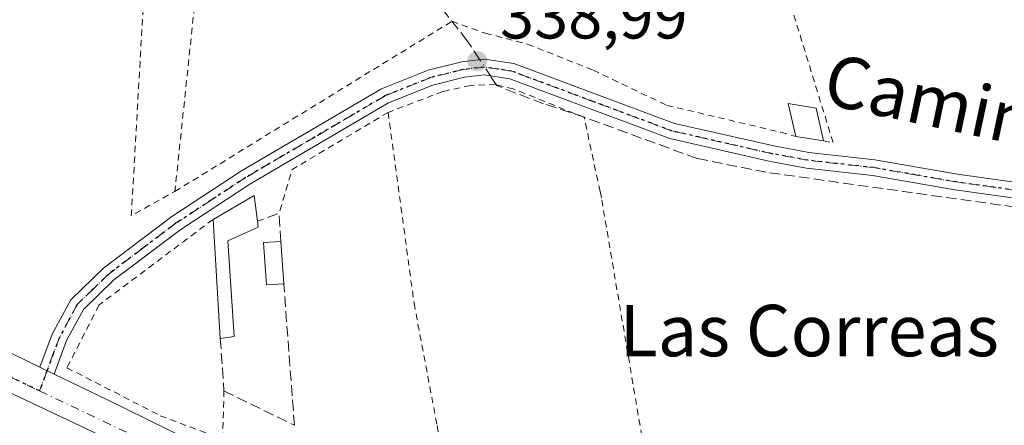
# Model space of a CAD drawing. Units: metres. Extents: x 625168 to 628648, y 4692541 to 4694916.
# Drawn here: x 627330 to 627483, y 4693364 to 4693427 of the extents above; entities that cross this region are included whole.
import ezdxf
from ezdxf.enums import TextEntityAlignment as Align

# ---------------------------------------------------------------- set-up
doc = ezdxf.new("R2010")
doc.units = ezdxf.units.M
doc.header["$MEASUREMENT"] = 0
for name, pattern in [('DGN Style 2', [1.6480167562047852, 0.988810053722871, -0.6592067024819142]), ('DGN Style 3', [2.307223458686699, 1.648016756204785, -0.6592067024819142]), ('DGN Style 4', [2.6384748266838614, 1.318413404963828, -0.6592067024819142, 0.001648016756204785, -0.6592067024819142]), ('DGN Style 5', [1.1536117293433497, 0.4944050268614355, -0.6592067024819142])]:
    doc.linetypes.add(name, pattern=pattern)
for name, color, linetype, lineweight in [('Alambrada', 7, 'DGN Style 2', 0), ('Camino Cxs', 7, 'Continuous', 0), ('Camino eje', 30, 'DGN Style 4', 13), ('Carretera de calzada única Cxs', 7, 'Continuous', 13), ('Carretera de calzada única eje', 7, 'DGN Style 4', 0), ('Corriente artificial lineal', 4, 'DGN Style 3', 13), ('Corriente artificial lineal oculto', 135, 'DGN Style 4', 13), ('Edificación Cxs', 1, 'Continuous', 13), ('Edificación ligera', 1, 'Continuous', 0), ('Edificación ligera Cxs', 1, 'Continuous', 0), ('Muro lineal', 1, 'DGN Style 3', 13), ('Pastizal CxS', 92, 'Continuous', 0), ('Punto de cota en terreno', 7, 'Continuous', 0), ('Ruta', 7, 'DGN Style 5', 30), ('Rótulo de punto de cota en terreno', 7, 'Continuous', 0), ('Texto cartográfico', 7, 'Continuous', 0)]:
    doc.layers.add(name, color=color, linetype=linetype, lineweight=lineweight)
doc.styles.add('Style-Arial', font='txt')

# ---------------------------------------------------------------- blocks, each defined once
blk = doc.blocks.new('5PATER')
at = {"layer": 'Pastizal CxS', "linetype": 'Continuous', "lineweight": 0}
h = blk.add_hatch(color=51, dxfattribs=at)
edge = h.paths.add_edge_path()
edge.add_ellipse((0, 0), major_axis=(-0.1095731443231308, -0.1110710700762829), ratio=0.9994222409660322, start_angle=0, end_angle=360)

msp = doc.modelspace()

# ---------------------------------------------------------------- linework, layer by layer
at = {"layer": 'Alambrada', "color": 7, "linetype": 'DGN Style 2', "lineweight": 0, "extrusion": (-0.05195712741593386, -0.0274172031514223, 0.9982728854787344), "elevation": -160936.8902477584, "flags": 128}
msp.add_lwpolyline([(-3858195.121286786, 2740544.277482686), (-3858139.232464818, 2740510.555086032), (-3858139.407177592, 2740518.31544171)], dxfattribs=at)
at = {"layer": 'Alambrada', "color": 7, "linetype": 'DGN Style 2', "lineweight": 0, "extrusion": (-0.00274474458794469, -0.02591489133040166, 0.9996603847229721), "elevation": -123011.8663313765, "flags": 128}
msp.add_lwpolyline([(129533.9705238699, 4731832.614304231), (129533.97052387, 4731772.399043803)], dxfattribs=at)
at = {"layer": 'Alambrada', "color": 7, "linetype": 'DGN Style 2', "lineweight": 0, "extrusion": (-0.07443395744830826, 0.09933953583598684, 0.9922657116914171), "elevation": 419879.0359118349, "flags": 128}
msp.add_lwpolyline([(-3316418.102235167, -3353626.48844555), (-3316400.837394995, -3353628.342922802), (-3316395.111333746, -3353624.053135065)], dxfattribs=at)
at = {"layer": 'Alambrada', "color": 7, "linetype": 'DGN Style 2', "lineweight": 0}
for points in [[(627455.1706999998, 4693408.265699999, 338.858699999997), (627456.6699999999, 4693408.0011, 338.866399999999), (627443.7600999996, 4693449.920100001, 338.4364999999962), (627420.7600999996, 4693452.4801, 340.9187999999995), (627412.5301000001, 4693453.280099999, 340.6466999999975), (627406.9700999996, 4693455.700099999, 340.2387000000017), (627400.4600999998, 4693457.800100001, 340.3173999999999), (627393.0100999996, 4693459.380100001, 340.4943999999959), (627377.6700999998, 4693459.350099999, 339.5662000000011), (627372.6901000004, 4693458.350099999, 340.0338999999949)], [(627354.3501000004, 4693400.4101, 339.1379000000015), (627397.4200999998, 4693426.870100001, 339.0890999999974), (627402.6201, 4693425.0101, 338.8052000000025), (627409.1700999998, 4693423.3301, 338.7167999999947), (627419.3701, 4693419.270099999, 338.874100000001), (627430.8201000001, 4693413.800100001, 338.7400000000052), (627448.5401, 4693409.620100001, 338.7989999999991), (627450.8492000002, 4693408.971200001, 338.8383000000031)], [(627398.6201, 4693343.190099999, 338.8187000000034), (627409.5100999996, 4693337.800100001, 338.709799999997), (627426.6801000005, 4693328.620100001, 338.8306000000011), (627432.1700999998, 4693331.5001, 338.5155999999988), (627420.6501000002, 4693399.420100001, 339.0645999999979), (627420.4401000004, 4693400.390100001, 339.0276000000013), (627417.9801000003, 4693411.940099999, 339.2387000000017), (627406.9600999998, 4693416.350099999, 339.5111999999936), (627404.1700999998, 4693417.050100001, 339.4459000000061), (627400.2801000001, 4693416.890100001, 339.3613000000041), (627396.0100999996, 4693415.960100001, 339.2684000000008), (627387.5000999998, 4693412.710100001, 339.1533999999957)], [(627387.5000999998, 4693412.710100001, 339.1533999999957), (627391.5301000001, 4693383.0101, 338.5460000000021), (627395.1101000002, 4693364.0101, 338.4170000000013), (627398.6201, 4693343.190099999, 338.8187000000034)], [(627360.2801000001, 4693396.050100001, 339.6432999999961), (627342.5701000001, 4693382.7501, 338.8199000000022), (627337.5701000001, 4693372.9801, 342.1298999999999), (627352.0701000001, 4693365.530099999, 339.1931999999942), (627361.7801000001, 4693361.870100001, 338.9327000000048), (627361.9801000003, 4693369.370100001, 338.5293999999994)]]:
    msp.add_polyline3d(points, dxfattribs=at)
at = {"layer": 'Camino Cxs', "color": 7, "linetype": 'Continuous', "lineweight": 0, "extrusion": (0.6990599999818988, -0.3416220814391179, 0.6281794886006008), "elevation": -1164596.878496737, "flags": 128}
msp.add_lwpolyline([(4492227.216307836, 940690.9847748533), (4492227.216307837, 940694.9004971227)], dxfattribs=at)
at = {"layer": 'Camino Cxs', "color": 7, "linetype": 'Continuous', "lineweight": 0}
for points in [[(627542.1901000004, 4693391.300100001, 339.4357000000018), (627475.6300999997, 4693400.670100001, 338.9858999999997), (627462.8000999996, 4693402.9001, 338.962400000004), (627452.5500999996, 4693404.050100001, 338.8617999999988), (627446.9401000004, 4693405.0801, 338.8304000000062), (627431.3101000005, 4693408.630100001, 338.920499999993), (627406.4200999998, 4693417.9301, 339.3199000000022), (627402.4501, 4693418.520099999, 339.3312000000006), (627399.3901000004, 4693418.1801, 339.277700000006), (627394.4700999996, 4693416.950099999, 339.1054000000004), (627387.5701000001, 4693414.190099999, 339.1830000000046), (627366.0100999996, 4693401.540100001, 339.5305999999982), (627355.2801000001, 4693394.5101, 338.9587000000029), (627344.8601000002, 4693386.640100001, 338.5844999999972), (627340.1300999997, 4693382.0701, 339.4296999999933), (627337.5201000003, 4693377.210100001, 340.4226000000053), (627335.5800999999, 4693372.0001, 346.1153000000049), (627333.3701, 4693373.0801, 349.1619999999967), (627335.2901, 4693378.220100001, 343.527900000001), (627338.1601, 4693383.5601, 339.5665000000009), (627343.2701000003, 4693388.4901, 338.4309000000067), (627353.8701, 4693396.5101, 339.3062999999966), (627364.7200999996, 4693403.610099999, 339.781799999997), (627386.4901000002, 4693416.390100001, 339.1886999999988), (627393.7200999996, 4693419.280099999, 339.2247000000062), (627398.9600999998, 4693420.590100001, 339.3108000000066), (627402.5000999998, 4693420.9801, 339.0959000000003), (627407.0301000001, 4693420.300100001, 339.0430000000051), (627432.0100999996, 4693410.9801, 338.8600000000006), (627447.4301000005, 4693407.4801, 338.9590999999928), (627452.9101, 4693406.470100001, 338.8945999999996), (627463.1401000004, 4693405.3201, 338.8714000000036), (627476.0100999996, 4693403.090100001, 338.9820999999938), (627542.5800999999, 4693393.710100001, 339.1070999999938)], [(627333.3701, 4693373.0801, 349.1619999999967), (627335.2901, 4693378.220100001, 343.527900000001), (627338.1601, 4693383.5601, 339.5665000000009), (627343.2701000003, 4693388.4901, 338.4309000000067), (627353.8701, 4693396.5101, 339.3062999999966), (627364.7200999996, 4693403.610099999, 339.781799999997), (627386.4901000002, 4693416.390100001, 339.1886999999988), (627393.7200999996, 4693419.280099999, 339.2247000000062), (627398.9600999998, 4693420.590100001, 339.3108000000066), (627402.5000999998, 4693420.9801, 339.0959000000003), (627407.0301000001, 4693420.300100001, 339.0430000000051), (627432.0100999996, 4693410.9801, 338.8600000000006), (627447.4301000005, 4693407.4801, 338.9590999999928), (627452.9101, 4693406.470100001, 338.8945999999996), (627463.1401000004, 4693405.3201, 338.8714000000036), (627476.0100999996, 4693403.090100001, 338.9820999999938), (627542.5800999999, 4693393.710100001, 339.1070999999938)], [(627542.1901000004, 4693391.300100001, 339.4357000000018), (627475.6300999997, 4693400.670100001, 338.9858999999997), (627462.8000999996, 4693402.9001, 338.962400000004), (627452.5500999996, 4693404.050100001, 338.8617999999988), (627446.9401000004, 4693405.0801, 338.8304000000062), (627431.3101000005, 4693408.630100001, 338.920499999993), (627406.4200999998, 4693417.9301, 339.3199000000022), (627402.4501, 4693418.520099999, 339.3312000000006), (627399.3901000004, 4693418.1801, 339.277700000006), (627394.4700999996, 4693416.950099999, 339.1054000000004), (627387.5701000001, 4693414.190099999, 339.1830000000046), (627366.0100999996, 4693401.540100001, 339.5305999999982), (627355.2801000001, 4693394.5101, 338.9587000000029), (627344.8601000002, 4693386.640100001, 338.5844999999972), (627340.1300999997, 4693382.0701, 339.4296999999933), (627337.5201000003, 4693377.210100001, 340.4226000000053), (627335.5800999999, 4693372.0001, 346.1153000000049)]]:
    msp.add_polyline3d(points, dxfattribs=at)
at = {"layer": 'Camino eje', "color": 30, "linetype": 'DGN Style 4', "lineweight": 13}
msp.add_polyline3d([(627509.1001000004, 4693397.1951, 339.0255000000034), (627475.8201000001, 4693401.880100001, 339.0224000000017), (627469.4051000001, 4693402.995100001, 339.0378000000055), (627462.9700999996, 4693404.110099999, 338.9189999999944), (627452.7301000003, 4693405.2601, 338.8785000000062), (627447.1851000005, 4693406.280099999, 338.8957999999984), (627431.6601, 4693409.8051, 338.8926000000066), (627419.2150999998, 4693414.4551, 339.1126999999979), (627406.7251000004, 4693419.1151, 339.1827999999951), (627404.7401000002, 4693419.4101, 339.1953999999969), (627402.4751000004, 4693419.7501, 339.2146000000066), (627399.1750999996, 4693419.3851, 339.2859000000026), (627394.0950999996, 4693418.1151, 339.0820999999996), (627387.0301000001, 4693415.290100001, 339.1793000000035), (627376.1451000003, 4693408.9001, 339.1667000000016), (627365.3651000002, 4693402.575099999, 339.4783000000025), (627360.0000999998, 4693399.0601, 339.6138999999966), (627354.5751, 4693395.5101, 339.1043000000063), (627349.3651000002, 4693391.575099999, 338.5614999999962), (627344.0651000004, 4693387.565099999, 338.5099999999948), (627341.7001, 4693385.280099999, 338.694399999993), (627339.1451000003, 4693382.815099999, 339.5908999999957), (627336.4051000001, 4693377.715100001, 341.9486000000034), (627335.4451000001, 4693375.145099999, 344.6058000000049), (627334.4760999996, 4693372.5397, 347.5718999999954), (627333.3108999999, 4693369.392300001, 351.9787999999971)], dxfattribs=at)
at = {"layer": 'Carretera de calzada única Cxs', "color": 7, "linetype": 'Continuous', "lineweight": 13, "extrusion": (0.6990599999818988, -0.3416220814391179, 0.6281794886006008), "elevation": -1164596.878496737, "flags": 128}
msp.add_lwpolyline([(4492227.216307836, 940690.9847748533), (4492227.216307837, 940694.9004971227)], dxfattribs=at)
at = {"layer": 'Carretera de calzada única Cxs', "color": 7, "linetype": 'Continuous', "lineweight": 13}
for points in [[(627146.1901000004, 4693479.460100001, 341.2685999999958), (627151.5301000001, 4693471.6501, 342.2851999999984), (627154.9401000004, 4693467.040100001, 342.1576999999961), (627159.8201000001, 4693462.100099999, 342.8530000000028), (627163.9901000002, 4693458.6501, 342.334799999997), (627168.9700999996, 4693455.3301, 341.7170999999944), (627195.6501000002, 4693441.360099999, 339.8050999999978), (627220.2701000003, 4693429.1501, 339.0130999999965), (627244.6201, 4693416.870100001, 340.5503000000026), (627251.3101000005, 4693413.640100001, 340.2339000000065), (627268.4600999998, 4693405.370100001, 352.4642000000022), (627291.6501000002, 4693393.700099999, 348.7553999999946), (627315.2401000002, 4693381.870100001, 345.2706000000035), (627333.3701, 4693373.0801, 349.1619999999967)], [(627393.1401000004, 4693334.550100001, 338.8396000000066), (627394.4501, 4693336.370100001, 338.8975999999966), (627342.5800999999, 4693362.540100001, 339.6205000000046), (627316.7701000003, 4693374.710100001, 340.5497000000032), (627289.0301000001, 4693388.850099999, 343.4278000000049), (627253.2001, 4693407.140100001, 347.8012000000017), (627234.9801000003, 4693415.5701, 345.5488000000041), (627228.8201000001, 4693418.4101, 341.6679000000004), (627207.0100999996, 4693429.940099999, 339.7170000000042), (627203.1300999997, 4693432.0001, 339.8834999999963), (627184.1201, 4693441.2501, 340.1343999999954), (627174.0100999996, 4693446.3101, 340.2001000000019), (627165.2401000002, 4693451.360099999, 340.6290000000009), (627158.2100999998, 4693456.1601, 340.7863999999972), (627152.4301000005, 4693460.690099999, 340.9464000000008), (627146.4401000004, 4693466.610099999, 341.0561000000016)], [(627315.2401000002, 4693381.870100001, 345.2706000000035), (627333.3701, 4693373.0801, 349.1619999999967), (627335.5800999999, 4693372.0001, 346.1153000000049), (627343.7701000003, 4693368.030099999, 339.3549000000057), (627411.4801000003, 4693334.7301, 338.7988999999943), (627426.5000999998, 4693326.4901, 338.8561999999947), (627429.7200999996, 4693323.2601, 338.8059000000067), (627422.4700999996, 4693325.850099999, 338.8169999999955), (627410.2701000003, 4693329.720100001, 338.8032999999996), (627395.7901, 4693333.9301, 338.8105999999971), (627393.1401000004, 4693334.550100001, 338.8396000000066), (627394.4501, 4693336.370100001, 338.8975999999966), (627342.5800999999, 4693362.540100001, 339.6205000000046), (627316.7701000003, 4693374.710100001, 340.5497000000032)], [(627335.5800999999, 4693372.0001, 346.1153000000049), (627343.7701000003, 4693368.030099999, 339.3549000000057), (627411.4801000003, 4693334.7301, 338.7988999999943), (627426.5000999998, 4693326.4901, 338.8561999999947), (627429.7200999996, 4693323.2601, 338.8059000000067)]]:
    msp.add_polyline3d(points, dxfattribs=at)
at = {"layer": 'Carretera de calzada única eje', "color": 7, "linetype": 'DGN Style 4', "lineweight": 0}
for points in [[(627142.7901, 4693474.3201, 341.3019000000059), (627146.2701000003, 4693471.170100001, 341.2155999999959), (627159.2600999996, 4693459.390100001, 341.5421999999962), (627182.5201000003, 4693445.7601, 339.9517999999953), (627227.1700999998, 4693422.960100001, 340.3435999999929), (627271.3501000004, 4693401.090100001, 352.8138000000035), (627319.0601000005, 4693376.1801, 344.1984999999986), (627333.3108999999, 4693369.392300001, 351.9787999999971)], [(627333.3108999999, 4693369.392300001, 351.9787999999971), (627382.1300999997, 4693346.140100001, 339.0812000000006), (627403.0500999996, 4693335.800100001, 338.8898000000045), (627413.8000999996, 4693328.600099999, 338.8123999999953)]]:
    msp.add_polyline3d(points, dxfattribs=at)
at = {"layer": 'Corriente artificial lineal', "color": 4, "linetype": 'DGN Style 3', "lineweight": 13}
for points in [[(627401.7369999997, 4693420.896000001, 338.7621999999974), (627399.8101000005, 4693423.8301, 338.5537999999942), (627372.7001, 4693458.350099999, 338.3248000000021), (627351.2701000003, 4693461.790100001, 338.3653999999952), (627337.3300999999, 4693464.030099999, 338.0966000000044), (627315.8101000005, 4693466.170100001, 338.5108000000037), (627287.2301000003, 4693473.1601, 338.3666999999987), (627264.4901000002, 4693478.700099999, 338.3236999999936), (627220.2100999998, 4693479.120100001, 337.7608999999939), (627215.5301000001, 4693478.780099999, 338.5368000000017)], [(627646.5201000003, 4693347.350099999, 339.1616999999969), (627609.9700999996, 4693366.050100001, 338.9477000000043), (627596.9561999999, 4693372.8202, 339.3365000000049), (627588.2478999998, 4693376.814900001, 339.0360999999975), (627577.8618999999, 4693382.007900001, 338.8494000000064), (627573.7073999997, 4693384.244899999, 338.7960000000021), (627569.5530000003, 4693385.443299999, 338.7716999999975), (627554.3733999999, 4693387.840100001, 339.0791000000027), (627528.4082000004, 4693391.9146, 339.1968999999954), (627446.2500999998, 4693403.390100001, 338.8420999999944), (627435.5201000003, 4693405.540100001, 338.7427000000025), (627417.9901000002, 4693411.950099999, 338.863400000002), (627411.6492, 4693414.047900001, 338.614499999996), (627404.3823999995, 4693416.867799999, 338.7753999999986), (627403.3888999998, 4693418.3806, 338.8110000000015)]]:
    msp.add_polyline3d(points, dxfattribs=at)
at = {"layer": 'Corriente artificial lineal oculto', "color": 135, "linetype": 'DGN Style 4', "lineweight": 13, "extrusion": (-0.008900400503666134, 0.01355291932134015, 0.9998685419837667), "elevation": 58364.14567557742, "flags": 128}
msp.add_lwpolyline([(627381.5491251728, 4693058.410127333), (627379.896856236, 4693060.92575838)], dxfattribs=at)
at = {"layer": 'Edificación Cxs', "color": 1, "linetype": 'Continuous', "lineweight": 13, "elevation": 340.4581000000034, "flags": 128}
msp.add_lwpolyline([(627363.5701000001, 4693377.850099999), (627361.4101, 4693377.550100001), (627360.2801000001, 4693396.050100001), (627366.6700999998, 4693399.7601), (627367.1700999998, 4693395.7601), (627367.2801000001, 4693394.8301), (627362.5701000001, 4693392.7301)], close=True, dxfattribs=at)
at = {"layer": 'Edificación Cxs', "color": 1, "linetype": 'Continuous', "lineweight": 13, "extrusion": (-0.0836351078855707, 0.09530993600044406, 0.9919280139347615), "elevation": 395194.834154498, "flags": 128}
msp.add_lwpolyline([(-3567178.728414657, -3088786.894899454), (-3567185.978417007, -3088785.457228008), (-3567183.715953819, -3088782.093723501)], dxfattribs=at)
at = {"layer": 'Edificación Cxs', "color": 1, "linetype": 'Continuous', "lineweight": 13, "extrusion": (0.001927615497041438, -0.03155830681263384, 0.9995000538117121), "elevation": -146566.8496474838, "flags": 128}
msp.add_lwpolyline([(912337.6496569798, 4644085.857650328), (912337.6496569798, 4644104.401399887)], dxfattribs=at)
at = {"layer": 'Edificación Cxs', "color": 1, "linetype": 'Continuous', "lineweight": 13, "extrusion": (0.003067424543674218, -0.04307447225424367, 0.999067155273702), "elevation": -199901.9442443087, "flags": 128}
msp.add_lwpolyline([(959168.2708297065, 4632662.74954873), (959168.2708297065, 4632656.126656914)], dxfattribs=at)
at = {"layer": 'Edificación Cxs', "color": 1, "linetype": 'Continuous', "lineweight": 13, "extrusion": (-0.01798340919158671, -0.002497695708239496, 0.9998351656698203), "elevation": -22665.724801105, "flags": 128}
msp.add_lwpolyline([(-4562449.111977693, 1266856.413891336), (-4562449.111977693, 1266854.232797996)], dxfattribs=at)
at = {"layer": 'Edificación Cxs', "color": 1, "linetype": 'Continuous', "lineweight": 13}
for points in [[(627367.1700999998, 4693395.7601, 340.2520999999979), (627367.2801000001, 4693394.8301, 340.2054000000062), (627362.5701000001, 4693392.7301, 340.4581000000035), (627363.5701000001, 4693377.850099999, 339.0966000000044)], [(627371.2701000003, 4693386.040100001, 339.084799999997), (627368.5701000001, 4693385.870100001, 339.0458999999973), (627368.1201, 4693392.460100001, 339.9324999999953), (627370.8000999996, 4693392.640100001, 339.3708000000042)]]:
    msp.add_polyline3d(points, dxfattribs=at)
msp.add_3dface([(627371.2701000003, 4693386.040100001, 339.9324999999953), (627368.5701000001, 4693385.870100001, 339.9324999999953), (627368.1201, 4693392.460100001, 339.9324999999953), (627370.8000999996, 4693392.640100001, 339.9324999999953)], dxfattribs=at)
at = {"layer": 'Edificación ligera', "color": 1, "linetype": 'Continuous', "lineweight": 0, "extrusion": (-0.007354650356175604, 0.06034451775326224, 0.9981505138481194), "elevation": 278945.0309976037, "flags": 128}
msp.add_lwpolyline([(-1190662.135508054, -4574526.839211131), (-1190661.61629105, -4574532.06530942), (-1190665.820682882, -4574530.839800064)], dxfattribs=at)
at = {"layer": 'Edificación ligera', "color": 1, "linetype": 'Continuous', "lineweight": 0, "extrusion": (-0.01098395053569966, 0.04900575995600349, 0.9987380979625059), "elevation": 223450.5333795951, "flags": 128}
msp.add_lwpolyline([(-1638757.820443656, -4436932.554841207), (-1638757.820443656, -4436927.306106289)], dxfattribs=at)
at = {"layer": 'Edificación ligera', "color": 1, "linetype": 'Continuous', "lineweight": 0, "extrusion": (-0.004597987686505554, 0.0007506375842027042, 0.9999891474673372), "elevation": 976.8725160540989, "flags": 128}
msp.add_lwpolyline([(627450.0960609267, 4693408.854689487), (627445.7745128098, 4693409.560189688)], dxfattribs=at)
at = {"layer": 'Edificación ligera Cxs', "color": 1, "linetype": 'Continuous', "lineweight": 0}
msp.add_3dface([(627454.0242, 4693413.380899999, 338.858699999997), (627455.1706999998, 4693408.265699999, 338.858699999997), (627450.8492000002, 4693408.971200001, 338.858699999997), (627449.7027000004, 4693414.0865, 338.858699999997)], dxfattribs=at)
at = {"layer": 'Muro lineal', "color": 1, "linetype": 'DGN Style 3', "lineweight": 13, "extrusion": (0.2313001730517815, -0.005694542627136583, 0.9728657677863292), "elevation": 118714.4124097322, "flags": 128}
msp.add_lwpolyline([(4707411.890081245, -497703.6221924287), (4707416.232610448, -497703.2552481226), (4707414.919793644, -497699.8131462937)], dxfattribs=at)
at = {"layer": 'Muro lineal', "color": 1, "linetype": 'DGN Style 3', "lineweight": 13}
msp.add_polyline3d([(627361.4101, 4693377.550100001, 339.0570000000007), (627361.9801000003, 4693369.370100001, 338.5293999999994), (627372.9401000004, 4693364.030099999, 338.7289000000019), (627371.2701000003, 4693386.040100001, 339.084799999997)], dxfattribs=at)
at = {"layer": 'Ruta', "color": 7, "linetype": 'DGN Style 5', "lineweight": 30}
msp.add_polyline3d([(627509.1001000004, 4693397.1951, 339.0255000000034), (627475.8201000001, 4693401.880100001, 339.0224000000017), (627469.4051000001, 4693402.995100001, 339.0378000000055), (627462.9700999996, 4693404.110099999, 338.9189999999944), (627452.7301000003, 4693405.2601, 338.8785000000062), (627447.1851000005, 4693406.280099999, 338.8957999999984), (627431.6601, 4693409.8051, 338.8926000000066), (627419.2150999998, 4693414.4551, 339.1126999999979), (627406.7251000004, 4693419.1151, 339.1827999999951), (627404.7401000002, 4693419.4101, 339.1953999999969), (627402.4751000004, 4693419.7501, 339.2146000000066), (627399.1750999996, 4693419.3851, 339.2859000000026), (627394.0950999996, 4693418.1151, 339.0820999999996), (627387.0301000001, 4693415.290100001, 339.1793000000035), (627376.1451000003, 4693408.9001, 339.1667000000016), (627365.3651000002, 4693402.575099999, 339.4783000000025), (627360.0000999998, 4693399.0601, 339.6138999999966), (627354.5751, 4693395.5101, 339.1043000000063), (627349.3651000002, 4693391.575099999, 338.5614999999962), (627344.0651000004, 4693387.565099999, 338.5099999999948), (627341.7001, 4693385.280099999, 338.694399999993), (627339.1451000003, 4693382.815099999, 339.5908999999957), (627336.4051000001, 4693377.715100001, 341.9486000000034), (627335.4451000001, 4693375.145099999, 344.6058000000049), (627334.4760999996, 4693372.5397, 347.5718999999954), (627333.3108999999, 4693369.392300001, 351.9787999999971), (627319.0601000005, 4693376.1801, 344.1984999999986)], dxfattribs=at)

# ---------------------------------------------------------------- block references
at = {"layer": 'Punto de cota en terreno', "color": 7, "linetype": 'Continuous', "lineweight": 0, "xscale": 10, "yscale": 10, "zscale": 10}
msp.add_blockref('5PATER', (627401.3600000005, 4693420.67, 338.9900000000052), dxfattribs=at)

# ---------------------------------------------------------------- texts
at = {"layer": 'Rótulo de punto de cota en terreno', "color": 7, "linetype": 'Continuous', "lineweight": 0, "style": 'Style-Arial'}
msp.add_text('338,99', height=7.000000000000002, dxfattribs=at).set_placement((627404.8877999998, 4693424.197799999))
at = {"layer": 'Texto cartográfico', "color": 7, "linetype": 'Continuous', "lineweight": 0, "style": 'Style-Arial'}
msp.add_text('Camino Viejo', height=8, rotation=348.0236977389807, dxfattribs=at).set_placement((627488.2947149061, 4693411.109430389), align=Align.MIDDLE_CENTER)
msp.add_text('Las Correas', height=8, dxfattribs=at).set_placement((627452.9614768295, 4693378.770149999), align=Align.MIDDLE_CENTER)

doc.saveas('drawing.dxf')
